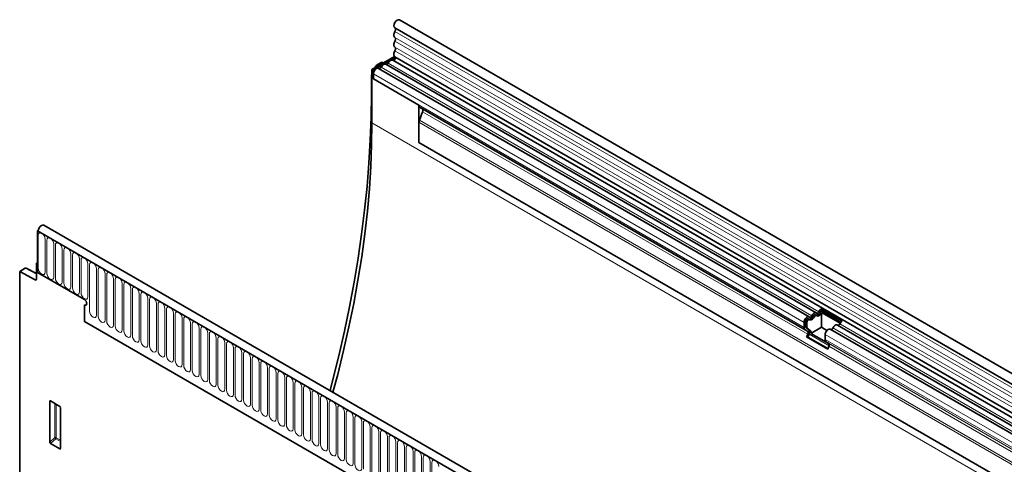
# Model space of a CAD drawing. Units: millimetres. Extents: x -596 to 1183, y -484 to 821.
# Drawn here: x -596 to -145, y 60 to 264 of the extents above; entities that cross this region are included whole.
import ezdxf

# ---------------------------------------------------------------- set-up
doc = ezdxf.new("R2010")
doc.units = ezdxf.units.MM
doc.linetypes.add('SLD-Durchgehend', pattern=[0])
doc.layers.add('133508', color=7, linetype='Continuous', lineweight=25)
doc.layers.add('TANGENT_EDGES', color=4, linetype='Continuous', lineweight=25)

# ---------------------------------------------------------------- blocks, each defined once
blk = doc.blocks.new('1032374-M_D_ISOMETRIC VIEW')
at = {"layer": '133508', "linetype": 'SLD-Durchgehend', "lineweight": 35}
for p, q in [((1051.95, 431.82), (346.26, 839.21)), ((344.13, 835.53), (1049.82, 428.14)), ((343.99, 822.48), (333.61, 816.49)), ((344.19, 822.31), (1049.88, 414.92)), ((344.46, 821.94), (334.32, 816.09)), ((334.91, 817.24), (335.27, 817.88)), ((338.21, 819.81), (335.77, 818.4)), ((338.21, 819.81), (338.8, 819.49)), ((537.42, 704.84), (339.92, 818.85)), ((1048.44, 413.56), (343.15, 820.72)), ((333.61, 792), (333.61, 816.49)), ((333.61, 816.49), (334.32, 816.09)), ((334.32, 816.09), (334.32, 812.21)), ((334.32, 812.21), (334.32, 814.48)), ((534.18, 702.97), (336.69, 816.98)), ((333.36, 812.87), (333.36, 804.91)), ((334.32, 812.21), (355.18, 800.17)), ((355.18, 800.17), (355.18, 782.98)), ((356.88, 797.06), (355.37, 793.18)), ((356.04, 798.83), (355.7, 799.03)), ((532.33, 697.06), (355.7, 799.03)), ((356.04, 798.83), (356.71, 798.44)), ((355.18, 782.98), (355.18, 792.25)), ((355.18, 782.98), (1019.15, 399.67)), ((180.57, 742.74), (180.17, 742.51)), ((180.17, 742.51), (180.17, 723.42)), ((180.17, 742.51), (180.53, 742.31)), ((886.57, 334.71), (180.17, 742.51)), ((888.78, 337.63), (183.09, 745.01)), ((180.17, 727.91), (179.82, 727.71)), ((180.17, 727.51), (179.82, 727.71)), ((179.82, 727.71), (179.82, 720.42)), ((180.17, 723.42), (180.17, 727.51)), ((174.48, 725.29), (172.04, 723.88)), ((172.04, 723.88), (172.04, 504.02)), ((172.04, 723.88), (179.13, 720)), ((179.82, 722.83), (174.96, 725.34)), ((201.74, 710.97), (180.17, 723.42)), ((201.74, 708.52), (201.74, 700.93)), ((539.59, 706.56), (549.28, 700.97)), ((539.59, 706.56), (539.63, 705.77)), ((539.63, 705.77), (548.75, 700.5)), ((539.88, 705), (548.43, 700.07)), ((539.88, 698.24), (539.88, 705)), ((201.74, 700.93), (794.86, 358.53)), ((531.82, 698.2), (531.82, 700.47)), ((532.52, 698.61), (532.52, 700.88)), ((533.16, 698.24), (533.16, 700.51)), ((534.32, 701.74), (533.68, 702.11)), ((537.55, 703.6), (536.92, 703.97)), ((533.34, 696.47), (532.33, 697.06)), ((533.84, 697.34), (532.83, 697.92)), ((534.48, 696.97), (533.47, 697.56)), ((539.88, 698.24), (534.96, 695.4)), ((542.33, 696.82), (539.88, 698.24)), ((887.74, 498.87), (543.87, 697.38)), ((890.97, 500.74), (547.1, 699.25)), ((533, 693.78), (533.51, 695.09)), ((533, 693.78), (542.69, 688.19)), ((533.61, 693.72), (533, 693.78)), ((533.61, 693.72), (534.13, 695.04)), ((533.61, 693.72), (542.78, 688.43)), ((543.27, 690.61), (534.96, 695.4)), ((541.5, 692.61), (541.5, 694.88)), ((543.03, 690.88), (542.02, 691.46)), ((542.69, 688.19), (543.2, 689.5)), ((185.83, 645.58), (185.83, 664.23)), ((186.18, 664.43), (190.43, 661.98)), ((190.78, 661.37), (190.78, 642.72)), ((190.45, 642.5), (186.16, 644.97))]:
    blk.add_line(p, q, dxfattribs=at)
at = {"layer": '133508', "linetype": 'SLD-Durchgehend', "lineweight": 35, "flags": 128}
for points in [[(346.26, 839.21), (346.25, 839.21), (345.76, 839.3), (345.18, 839.09), (344.6, 838.62), (344.12, 837.95), (343.8, 837.2), (343.69, 836.47), (343.82, 835.87), (344.13, 835.53)], [(344.18, 833.87), (343.97, 833.46), (343.82, 833.03), (343.72, 832.61), (343.69, 832.21), (343.72, 831.84), (343.82, 831.53), (343.97, 831.28), (344.18, 831.1)], [(344.2, 835.49), (344.29, 835.41), (344.38, 835.27), (344.45, 835.09), (344.47, 834.87), (344.45, 834.63), (344.4, 834.38), (344.31, 834.12), (344.18, 833.87)], [(344.18, 831.1), (344.3, 831), (344.39, 830.85), (344.45, 830.67), (344.47, 830.46), (344.45, 830.22), (344.39, 829.98), (344.3, 829.73), (344.18, 829.48)], [(344.18, 829.48), (343.97, 829.06), (343.82, 828.63), (343.72, 828.21), (343.69, 827.81), (343.72, 827.45), (343.82, 827.14), (343.97, 826.89), (344.18, 826.71)], [(344.18, 826.71), (344.3, 826.61), (344.39, 826.46), (344.45, 826.28), (344.47, 826.07), (344.45, 825.83), (344.39, 825.58), (344.3, 825.33), (344.18, 825.09)], [(344.31, 822.25), (344.41, 822.12), (344.47, 821.84), (344.41, 821.49), (344.25, 821.13), (344.01, 820.83), (343.74, 820.63), (343.47, 820.56), (343.41, 820.57)], [(344.18, 825.09), (343.97, 824.65), (343.81, 824.21), (343.72, 823.78), (343.69, 823.37), (343.73, 823), (343.85, 822.69), (344.02, 822.45), (344.19, 822.31)], [(337.86, 817.52), (337.75, 817.34), (337.62, 817.17), (337.48, 817.03), (337.32, 816.92), (337.17, 816.85), (337.03, 816.83), (336.95, 816.84)], [(339.92, 818.85), (339.81, 818.9), (339.54, 818.94), (339.25, 818.89), (338.94, 818.75), (338.63, 818.53), (338.34, 818.25), (338.08, 817.9), (337.86, 817.52)], [(341.09, 819.39), (340.98, 819.2), (340.85, 819.04), (340.71, 818.89), (340.56, 818.79), (340.41, 818.72), (340.26, 818.69), (340.18, 818.7)], [(343.15, 820.72), (343.04, 820.77), (342.77, 820.81), (342.48, 820.76), (342.17, 820.62), (341.86, 820.4), (341.57, 820.11), (341.31, 819.77), (341.09, 819.39)], [(336.69, 816.98), (336.48, 817.06), (336.09, 817.05), (335.67, 816.86), (335.25, 816.53), (334.87, 816.08), (334.58, 815.56), (334.39, 815.01), (334.32, 814.48)], [(333.36, 804.91), (333.23, 794.57), (332.86, 784.1), (332.24, 773.5), (331.37, 762.78), (330.25, 751.94), (328.89, 741.01), (327.28, 729.98), (325.42, 718.87), (323.32, 707.68), (320.99, 696.42), (318.41, 685.11), (315.59, 673.74), (314.41, 669.21)], [(315.74, 668.44), (317.92, 676.62), (320.62, 687.52), (323.07, 698.37), (325.27, 709.16), (327.22, 719.88), (328.91, 730.51), (330.35, 741.05), (331.52, 751.48), (332.44, 761.8), (333.09, 772), (333.48, 782.07), (333.61, 792)], [(183.09, 745.01), (182.62, 745.11), (182.04, 744.92), (181.46, 744.45), (180.97, 743.8), (180.64, 743.04), (180.53, 742.31)], [(201.74, 710.97), (202.14, 710.65), (202.49, 710.18), (202.72, 709.65), (202.8, 709.14), (202.72, 708.71), (202.49, 708.45), (202.14, 708.38), (201.74, 708.52)], [(201.74, 710.97), (202.14, 710.65), (202.49, 710.18), (202.72, 709.65), (202.8, 709.14), (202.72, 708.71), (202.49, 708.45), (202.14, 708.38), (201.74, 708.52)], [(201.74, 710.97), (202.14, 710.65), (202.49, 710.18), (202.72, 709.65), (202.8, 709.14), (202.72, 708.71), (202.49, 708.45), (202.14, 708.38), (201.74, 708.52)], [(535.35, 703.51), (535.57, 703.89), (535.83, 704.24), (536.13, 704.52), (536.44, 704.74), (536.74, 704.88), (537.04, 704.93), (537.3, 704.89), (537.52, 704.76)], [(537.52, 704.76), (537.63, 704.7), (537.76, 704.68), (537.9, 704.71), (538.05, 704.78), (538.2, 704.88), (538.35, 705.02), (538.48, 705.19), (538.58, 705.38)], [(537.6, 703.57), (537.82, 703.44), (538.09, 703.4), (538.38, 703.45), (538.69, 703.59), (539, 703.81), (539.29, 704.1), (539.55, 704.44), (539.77, 704.82)], [(531.82, 700.47), (531.88, 701), (532.07, 701.55), (532.37, 702.07), (532.75, 702.52), (533.16, 702.85), (533.59, 703.03), (533.97, 703.05), (534.29, 702.9)], [(532.52, 700.88), (532.56, 701.14), (532.65, 701.41), (532.79, 701.66), (532.98, 701.89), (533.18, 702.05), (533.39, 702.14), (533.58, 702.14), (533.68, 702.11)], [(533.16, 700.51), (533.19, 700.77), (533.29, 701.04), (533.43, 701.3), (533.62, 701.52), (533.82, 701.68), (534.03, 701.77), (534.22, 701.78), (534.37, 701.7)], [(534.29, 702.9), (534.4, 702.84), (534.52, 702.82), (534.67, 702.84), (534.82, 702.91), (534.97, 703.02), (535.11, 703.16), (535.24, 703.33), (535.35, 703.51)], [(534.37, 701.7), (534.59, 701.58), (534.85, 701.54), (535.15, 701.59), (535.46, 701.73), (535.76, 701.94), (536.06, 702.23), (536.32, 702.57), (536.54, 702.95)], [(535.9, 703.32), (536.01, 703.51), (536.14, 703.68), (536.28, 703.82), (536.44, 703.92), (536.59, 703.99), (536.73, 704.02), (536.86, 704), (536.92, 703.97)], [(536.54, 702.95), (536.65, 703.14), (536.78, 703.31), (536.92, 703.45), (537.07, 703.56), (537.22, 703.62), (537.37, 703.65), (537.5, 703.63), (537.6, 703.57)], [(541.5, 694.88), (541.57, 695.4), (541.76, 695.95), (542.06, 696.48), (542.43, 696.93), (542.85, 697.26), (543.27, 697.44), (543.66, 697.46), (543.87, 697.38)], [(545.04, 697.92), (545.26, 698.3), (545.52, 698.64), (545.81, 698.93), (546.12, 699.15), (546.43, 699.29), (546.72, 699.34), (546.99, 699.3), (547.1, 699.25)]]:
    blk.add_lwpolyline(points, dxfattribs=at)
at = {"layer": '133508', "linetype": 'SLD-Durchgehend', "lineweight": 35}
for centre, radius, start, end in [((356.43, 800.05), 1.26, 174.3796, 234.302), ((355.92, 797.65), 1.12, 328.7012, 45.2148), ((357.78, 792.2), 2.6, 157.9788, 178.8918), ((179.39, 720.35), 0.434, 233.0502, 9.5582), ((537.17, 705.89), 2.09, 271.173, 340.4519), ((541.28, 704.1), 2.98, 124.367, 154.6365), ((540.46, 704.56), 1.46, 124.367, 154.6365), ((541.26, 704.08), 1.66, 146.4226, 153.7033), ((533.94, 704.02), 2.09, 271.173, 340.4519), ((550.97, 698.51), 2.98, 124.367, 154.6365), ((533.07, 698.08), 1.26, 174.3796, 234.302), ((533.27, 698.54), 0.755, 174.3796, 234.302), ((533.91, 698.17), 0.755, 174.3796, 234.302), ((532.55, 695.68), 1.12, 328.7012, 45.2148), ((532.53, 696.01), 1.87, 328.7012, 45.2148), ((533.55, 695.83), 1.48, 343.1465, 50.9202), ((544.05, 698.28), 1.05, 274.2512, 339.9341), ((547.28, 700.15), 1.05, 274.2512, 339.9341), ((542.76, 692.49), 1.26, 174.3796, 234.302), ((542.24, 690.08), 1.12, 328.7012, 45.2148)]:
    blk.add_arc(centre, radius, start, end, dxfattribs=at)
for centre, major_axis, ratio, start_param, end_param in [((335.78, 817.59), (0.5, 0.866), 0.577777, 0.785659, 1.570372), ((336.9, 814.9), (2.5, 4.33), 0.577777, 1.973001, 2.35577), ((355.34, 799.24), (1, -0.577), 0.00007, 0.785439, 1.296482), ((174.48, 724.47), (0.5, 0.867), 0.576986, 6.282762, 7.06816), ((186.19, 664.01), (-0.258, 0.446), 0.560226, 5.512943, 7.053581), ((190.42, 661.57), (-0.25, 0.433), 0.595062, 3.942156, 5.482794), ((186.19, 645.41), (-0.218, 0.463), 0.616456, 0.91829, 2.415633), ((190.42, 642.96), (-0.245, 0.492), 0.533247, 2.464789, 3.962133)]:
    blk.add_ellipse(centre, major_axis=major_axis, ratio=ratio, start_param=start_param, end_param=end_param, dxfattribs=at)
at = {"layer": 'TANGENT_EDGES', "linetype": 'SLD-Durchgehend', "lineweight": 18}
for p, q in [((1049.87, 426.49), (344.18, 833.87)), ((1049.87, 423.72), (344.18, 831.1)), ((1049.87, 422.09), (344.18, 829.48)), ((1049.87, 419.32), (344.18, 826.71)), ((1049.87, 417.7), (344.18, 825.09)), ((335.64, 817.66), (335.27, 817.88)), ((335.77, 818.4), (336.35, 818.07)), ((535.35, 703.51), (337.86, 817.52)), ((538.58, 705.38), (341.09, 819.39)), ((531.82, 700.47), (334.32, 814.48)), ((333.61, 812.72), (333.36, 812.87)), ((531.82, 698.2), (334.32, 812.21)), ((333.36, 804.91), (333.61, 804.76)), ((533.34, 696.47), (356.71, 798.44)), ((533.51, 695.09), (356.88, 797.06)), ((333.61, 792), (1040.72, 383.79)), ((1019.15, 408.95), (355.18, 792.25)), ((1019.15, 409.98), (355.37, 793.18)), ((1019.15, 399.67), (355.18, 782.98)), ((180.53, 742.31), (886.22, 334.92)), ((180.56, 725.34), (180.56, 740.45)), ((183.71, 738.63), (183.71, 723.52)), ((184.48, 723.08), (184.48, 738.19)), ((187.64, 736.36), (187.64, 721.26)), ((188.41, 720.81), (188.41, 735.92)), ((191.56, 734.1), (191.56, 718.99)), ((192.33, 718.55), (192.33, 733.65)), ((195.49, 731.83), (195.49, 716.73)), ((196.25, 716.28), (196.25, 731.39)), ((199.41, 729.57), (199.41, 714.46)), ((200.18, 714.02), (200.18, 729.12)), ((203.33, 727.3), (203.33, 712.19)), ((179.82, 722.52), (174.48, 725.29)), ((204.1, 705.63), (204.1, 726.86)), ((207.26, 725.04), (207.26, 703.81)), ((208.03, 703.36), (208.03, 724.59)), ((211.18, 722.77), (211.18, 701.54)), ((179.13, 720), (179.82, 720.4)), ((211.95, 701.1), (211.95, 722.33)), ((215.11, 720.5), (215.11, 699.27)), ((215.88, 698.83), (215.88, 720.06)), ((219.03, 718.24), (219.03, 697.01)), ((219.8, 696.57), (219.8, 717.8)), ((222.96, 715.97), (222.96, 694.74)), ((223.73, 694.3), (223.73, 715.53)), ((226.88, 713.71), (226.88, 692.48)), ((227.65, 692.03), (227.65, 713.26)), ((230.81, 711.44), (230.81, 690.21)), ((231.57, 689.77), (231.57, 711)), ((234.73, 709.18), (234.73, 687.95)), ((235.5, 687.5), (235.5, 708.73)), ((238.65, 706.91), (238.65, 685.68)), ((239.42, 685.24), (239.42, 706.47)), ((242.58, 704.65), (242.58, 683.42)), ((539.14, 705.19), (539.77, 704.82)), ((201.74, 700.93), (794.86, 358.53)), ((243.35, 682.97), (243.35, 704.2)), ((246.5, 702.38), (246.5, 681.15)), ((247.27, 680.71), (247.27, 701.94)), ((250.43, 700.11), (250.43, 678.88)), ((532.52, 700.88), (533.16, 700.51)), ((535.9, 703.32), (536.54, 702.95)), ((251.2, 678.44), (251.2, 699.67)), ((254.35, 697.85), (254.35, 676.62)), ((255.12, 676.18), (255.12, 697.41)), ((258.28, 695.58), (258.28, 674.35)), ((532.52, 698.61), (533.16, 698.24)), ((532.83, 697.92), (533.47, 697.56)), ((533.84, 697.34), (534.48, 696.97)), ((888.9, 499.41), (545.04, 697.92)), ((892.14, 501.28), (548.27, 699.79)), ((259.04, 673.91), (259.04, 695.14)), ((262.2, 693.32), (262.2, 672.09)), ((262.97, 671.64), (262.97, 692.87)), ((266.13, 691.05), (266.13, 669.82)), ((534.13, 695.04), (543.28, 689.75)), ((885.37, 496.37), (541.5, 694.88)), ((885.37, 494.1), (541.5, 692.61)), ((885.89, 492.96), (542.02, 691.46)), ((266.89, 669.38), (266.89, 690.61)), ((270.05, 688.79), (270.05, 667.56)), ((270.82, 667.11), (270.82, 688.34)), ((273.97, 686.52), (273.97, 665.29)), ((886.9, 492.37), (543.03, 690.88)), ((887.07, 490.99), (543.2, 689.5)), ((274.74, 664.85), (274.74, 686.08)), ((277.9, 684.26), (277.9, 663.03)), ((278.67, 662.58), (278.67, 683.81)), ((281.82, 681.99), (281.82, 660.76)), ((282.59, 660.32), (282.59, 681.55)), ((285.75, 679.72), (285.75, 658.49)), ((286.52, 658.05), (286.52, 679.28)), ((289.67, 677.46), (289.67, 656.23)), ((290.44, 655.79), (290.44, 677.02)), ((293.6, 675.19), (293.6, 653.96)), ((294.36, 653.52), (294.36, 674.75)), ((297.52, 672.93), (297.52, 651.7)), ((298.29, 651.25), (298.29, 672.48)), ((301.45, 670.66), (301.45, 649.43)), ((302.21, 648.99), (302.21, 670.22)), ((186.33, 664.35), (185.83, 664.23)), ((305.37, 668.4), (305.37, 647.17)), ((306.14, 646.72), (306.14, 667.95)), ((309.29, 666.13), (309.29, 644.9)), ((310.06, 644.46), (310.06, 665.69)), ((188.19, 647.62), (188.19, 663.27)), ((188.83, 662.9), (188.83, 647.58)), ((313.22, 663.87), (313.22, 642.64)), ((313.99, 642.19), (313.99, 663.42)), ((317.14, 661.6), (317.14, 640.37)), ((317.91, 639.93), (317.91, 661.16)), ((321.07, 659.33), (321.07, 638.1)), ((321.84, 637.66), (321.84, 658.89)), ((324.99, 657.07), (324.99, 635.84)), ((325.76, 635.4), (325.76, 656.63)), ((328.92, 654.8), (328.92, 633.57)), ((329.68, 633.13), (329.68, 654.36)), ((332.84, 652.54), (332.84, 631.31)), ((333.61, 630.87), (333.61, 652.1)), ((185.83, 645.58), (188.19, 647.62)), ((188.62, 647.1), (186.16, 644.97)), ((190.78, 645.85), (188.62, 647.1)), ((188.83, 647.58), (190.78, 646.46)), ((336.77, 650.27), (336.77, 629.04)), ((337.53, 628.6), (337.53, 649.83)), ((340.69, 648.01), (340.69, 626.78)), ((341.46, 626.33), (341.46, 647.56)), ((190.45, 642.5), (190.78, 642.99)), ((344.61, 645.74), (344.61, 624.51)), ((345.38, 624.07), (345.38, 645.3)), ((348.54, 643.48), (348.54, 622.25)), ((349.31, 621.8), (349.31, 643.03)), ((352.46, 641.21), (352.46, 619.98)), ((353.23, 619.54), (353.23, 640.77)), ((356.39, 638.95), (356.39, 617.72)), ((357.16, 617.27), (357.16, 638.5)), ((360.31, 636.68), (360.31, 615.45)), ((361.08, 615.01), (361.08, 636.24))]:
    blk.add_line(p, q, dxfattribs=at)
at = {"layer": 'TANGENT_EDGES', "linetype": 'SLD-Durchgehend', "lineweight": 18, "flags": 128}
for points in [[(180.56, 740.45), (180.68, 741.08), (181.02, 741.47), (181.53, 741.57), (182.13, 741.36), (182.74, 740.87), (183.25, 740.18), (183.59, 739.4), (183.71, 738.63)], [(184.48, 738.19), (184.6, 738.81), (184.94, 739.21), (185.45, 739.31), (186.06, 739.1), (186.66, 738.61), (187.17, 737.92), (187.52, 737.13), (187.64, 736.36)], [(188.41, 735.92), (188.53, 736.55), (188.87, 736.94), (189.38, 737.04), (189.98, 736.83), (190.59, 736.34), (191.1, 735.65), (191.44, 734.86), (191.56, 734.1)], [(192.33, 733.65), (192.45, 734.28), (192.79, 734.68), (193.3, 734.78), (193.91, 734.57), (194.51, 734.08), (195.02, 733.39), (195.37, 732.6), (195.49, 731.83)], [(196.25, 731.39), (196.37, 732.02), (196.72, 732.41), (197.23, 732.51), (197.83, 732.3), (198.44, 731.81), (198.95, 731.12), (199.29, 730.33), (199.41, 729.57)], [(200.18, 729.12), (200.3, 729.75), (200.64, 730.15), (201.15, 730.24), (201.76, 730.03), (202.36, 729.55), (202.87, 728.86), (203.21, 728.07), (203.33, 727.3)], [(204.1, 726.86), (204.22, 727.49), (204.57, 727.88), (205.08, 727.98), (205.68, 727.77), (206.29, 727.28), (206.8, 726.59), (207.14, 725.8), (207.26, 725.04)], [(183.71, 723.52), (183.59, 722.89), (183.25, 722.5), (182.74, 722.4), (182.13, 722.61), (181.53, 723.1), (181.02, 723.79), (180.68, 724.58), (180.56, 725.34)], [(187.64, 721.26), (187.52, 720.63), (187.17, 720.24), (186.66, 720.14), (186.06, 720.35), (185.45, 720.83), (184.94, 721.52), (184.6, 722.31), (184.48, 723.08)], [(208.03, 724.59), (208.15, 725.22), (208.49, 725.61), (209, 725.71), (209.61, 725.5), (210.21, 725.02), (210.72, 724.33), (211.06, 723.54), (211.18, 722.77)], [(211.95, 722.33), (212.07, 722.95), (212.41, 723.35), (212.93, 723.45), (213.53, 723.24), (214.13, 722.75), (214.65, 722.06), (214.99, 721.27), (215.11, 720.5)], [(191.56, 718.99), (191.44, 718.36), (191.1, 717.97), (190.59, 717.87), (189.98, 718.08), (189.38, 718.57), (188.87, 719.26), (188.53, 720.05), (188.41, 720.81)], [(195.49, 716.73), (195.37, 716.1), (195.02, 715.7), (194.51, 715.6), (193.91, 715.81), (193.3, 716.3), (192.79, 716.99), (192.45, 717.78), (192.33, 718.55)], [(215.88, 720.06), (216, 720.69), (216.34, 721.08), (216.85, 721.18), (217.45, 720.97), (218.06, 720.49), (218.57, 719.79), (218.91, 719.01), (219.03, 718.24)], [(219.8, 717.8), (219.92, 718.42), (220.26, 718.82), (220.77, 718.92), (221.38, 718.71), (221.98, 718.22), (222.49, 717.53), (222.84, 716.74), (222.96, 715.97)], [(199.41, 714.46), (199.29, 713.83), (198.95, 713.44), (198.44, 713.34), (197.83, 713.55), (197.23, 714.04), (196.72, 714.73), (196.37, 715.52), (196.25, 716.28)], [(203.33, 712.19), (203.21, 711.57), (202.87, 711.17), (202.36, 711.07), (201.76, 711.28), (201.15, 711.77), (200.64, 712.46), (200.3, 713.25), (200.18, 714.02)], [(223.73, 715.53), (223.85, 716.16), (224.19, 716.55), (224.7, 716.65), (225.3, 716.44), (225.91, 715.95), (226.42, 715.26), (226.76, 714.47), (226.88, 713.71)], [(227.65, 713.26), (227.77, 713.89), (228.11, 714.29), (228.62, 714.39), (229.23, 714.18), (229.83, 713.69), (230.34, 713), (230.69, 712.21), (230.81, 711.44)], [(231.57, 711), (231.69, 711.63), (232.04, 712.02), (232.55, 712.12), (233.15, 711.91), (233.76, 711.42), (234.27, 710.73), (234.61, 709.94), (234.73, 709.18)], [(235.5, 708.73), (235.62, 709.36), (235.96, 709.76), (236.47, 709.85), (237.08, 709.64), (237.68, 709.16), (238.19, 708.47), (238.53, 707.68), (238.65, 706.91)], [(207.26, 703.81), (207.14, 703.18), (206.8, 702.78), (206.29, 702.68), (205.68, 702.89), (205.08, 703.38), (204.57, 704.07), (204.22, 704.86), (204.1, 705.63)], [(239.42, 706.47), (239.54, 707.1), (239.89, 707.49), (240.4, 707.59), (241, 707.38), (241.61, 706.89), (242.12, 706.2), (242.46, 705.41), (242.58, 704.65)], [(243.35, 704.2), (243.47, 704.83), (243.81, 705.22), (244.32, 705.32), (244.93, 705.11), (245.53, 704.63), (246.04, 703.94), (246.38, 703.15), (246.5, 702.38)], [(211.18, 701.54), (211.06, 700.91), (210.72, 700.52), (210.21, 700.42), (209.61, 700.63), (209, 701.12), (208.49, 701.81), (208.15, 702.6), (208.03, 703.36)], [(215.11, 699.27), (214.99, 698.65), (214.65, 698.25), (214.13, 698.15), (213.53, 698.36), (212.93, 698.85), (212.41, 699.54), (212.07, 700.33), (211.95, 701.1)], [(247.27, 701.94), (247.39, 702.56), (247.73, 702.96), (248.25, 703.06), (248.85, 702.85), (249.45, 702.36), (249.97, 701.67), (250.31, 700.88), (250.43, 700.11)], [(251.2, 699.67), (251.32, 700.3), (251.66, 700.69), (252.17, 700.79), (252.77, 700.58), (253.38, 700.1), (253.89, 699.4), (254.23, 698.62), (254.35, 697.85)], [(219.03, 697.01), (218.91, 696.38), (218.57, 695.99), (218.06, 695.89), (217.45, 696.1), (216.85, 696.58), (216.34, 697.28), (216, 698.06), (215.88, 698.83)], [(222.96, 694.74), (222.84, 694.12), (222.49, 693.72), (221.98, 693.62), (221.38, 693.83), (220.77, 694.32), (220.26, 695.01), (219.92, 695.8), (219.8, 696.57)], [(255.12, 697.41), (255.24, 698.03), (255.58, 698.43), (256.09, 698.53), (256.7, 698.32), (257.3, 697.83), (257.81, 697.14), (258.16, 696.35), (258.28, 695.58)], [(259.04, 695.14), (259.17, 695.77), (259.51, 696.16), (260.02, 696.26), (260.62, 696.05), (261.23, 695.56), (261.74, 694.87), (262.08, 694.08), (262.2, 693.32)], [(226.88, 692.48), (226.76, 691.85), (226.42, 691.46), (225.91, 691.36), (225.3, 691.57), (224.7, 692.05), (224.19, 692.74), (223.85, 693.53), (223.73, 694.3)], [(230.81, 690.21), (230.69, 689.58), (230.34, 689.19), (229.83, 689.09), (229.23, 689.3), (228.62, 689.79), (228.11, 690.48), (227.77, 691.27), (227.65, 692.03)], [(262.97, 692.87), (263.09, 693.5), (263.43, 693.9), (263.94, 694), (264.55, 693.79), (265.15, 693.3), (265.66, 692.61), (266.01, 691.82), (266.13, 691.05)], [(266.89, 690.61), (267.01, 691.24), (267.36, 691.63), (267.87, 691.73), (268.47, 691.52), (269.08, 691.03), (269.59, 690.34), (269.93, 689.55), (270.05, 688.79)], [(234.73, 687.95), (234.61, 687.32), (234.27, 686.92), (233.76, 686.83), (233.15, 687.04), (232.55, 687.52), (232.04, 688.21), (231.69, 689), (231.57, 689.77)], [(238.65, 685.68), (238.53, 685.05), (238.19, 684.66), (237.68, 684.56), (237.08, 684.77), (236.47, 685.26), (235.96, 685.95), (235.62, 686.74), (235.5, 687.5)], [(270.82, 688.34), (270.94, 688.97), (271.28, 689.37), (271.79, 689.46), (272.4, 689.26), (273, 688.77), (273.51, 688.08), (273.85, 687.29), (273.97, 686.52)], [(274.74, 686.08), (274.86, 686.71), (275.21, 687.1), (275.72, 687.2), (276.32, 686.99), (276.93, 686.5), (277.44, 685.81), (277.78, 685.02), (277.9, 684.26)], [(242.58, 683.42), (242.46, 682.79), (242.12, 682.39), (241.61, 682.29), (241, 682.5), (240.4, 682.99), (239.89, 683.68), (239.54, 684.47), (239.42, 685.24)], [(246.5, 681.15), (246.38, 680.52), (246.04, 680.13), (245.53, 680.03), (244.93, 680.24), (244.32, 680.73), (243.81, 681.42), (243.47, 682.21), (243.35, 682.97)], [(278.67, 683.81), (278.79, 684.44), (279.13, 684.83), (279.64, 684.93), (280.25, 684.72), (280.85, 684.24), (281.36, 683.55), (281.7, 682.76), (281.82, 681.99)], [(282.59, 681.55), (282.71, 682.18), (283.05, 682.57), (283.57, 682.67), (284.17, 682.46), (284.77, 681.97), (285.29, 681.28), (285.63, 680.49), (285.75, 679.72)], [(250.43, 678.88), (250.31, 678.26), (249.97, 677.86), (249.45, 677.76), (248.85, 677.97), (248.25, 678.46), (247.73, 679.15), (247.39, 679.94), (247.27, 680.71)], [(254.35, 676.62), (254.23, 675.99), (253.89, 675.6), (253.38, 675.5), (252.77, 675.71), (252.17, 676.19), (251.66, 676.89), (251.32, 677.67), (251.2, 678.44)], [(286.52, 679.28), (286.64, 679.91), (286.98, 680.3), (287.49, 680.4), (288.09, 680.19), (288.7, 679.71), (289.21, 679.01), (289.55, 678.23), (289.67, 677.46)], [(290.44, 677.02), (290.56, 677.64), (290.9, 678.04), (291.41, 678.14), (292.02, 677.93), (292.62, 677.44), (293.13, 676.75), (293.48, 675.96), (293.6, 675.19)], [(258.28, 674.35), (258.16, 673.73), (257.81, 673.33), (257.3, 673.23), (256.7, 673.44), (256.09, 673.93), (255.58, 674.62), (255.24, 675.41), (255.12, 676.18)], [(262.2, 672.09), (262.08, 671.46), (261.74, 671.07), (261.23, 670.97), (260.62, 671.18), (260.02, 671.66), (259.51, 672.35), (259.17, 673.14), (259.04, 673.91)], [(294.36, 674.75), (294.49, 675.38), (294.83, 675.77), (295.34, 675.87), (295.94, 675.66), (296.55, 675.17), (297.06, 674.48), (297.4, 673.69), (297.52, 672.93)], [(298.29, 672.48), (298.41, 673.11), (298.75, 673.51), (299.26, 673.61), (299.87, 673.4), (300.47, 672.91), (300.98, 672.22), (301.33, 671.43), (301.45, 670.66)], [(266.13, 669.82), (266.01, 669.19), (265.66, 668.8), (265.15, 668.7), (264.55, 668.91), (263.94, 669.4), (263.43, 670.09), (263.09, 670.88), (262.97, 671.64)], [(270.05, 667.56), (269.93, 666.93), (269.59, 666.53), (269.08, 666.44), (268.47, 666.65), (267.87, 667.13), (267.36, 667.82), (267.01, 668.61), (266.89, 669.38)], [(302.21, 670.22), (302.33, 670.85), (302.68, 671.24), (303.19, 671.34), (303.79, 671.13), (304.4, 670.64), (304.91, 669.95), (305.25, 669.16), (305.37, 668.4)], [(306.14, 667.95), (306.26, 668.58), (306.6, 668.98), (307.11, 669.08), (307.72, 668.87), (308.32, 668.38), (308.83, 667.69), (309.17, 666.9), (309.29, 666.13)], [(273.97, 665.29), (273.85, 664.66), (273.51, 664.27), (273, 664.17), (272.4, 664.38), (271.79, 664.87), (271.28, 665.56), (270.94, 666.35), (270.82, 667.11)], [(277.9, 663.03), (277.78, 662.4), (277.44, 662), (276.93, 661.9), (276.32, 662.11), (275.72, 662.6), (275.21, 663.29), (274.86, 664.08), (274.74, 664.85)], [(310.06, 665.69), (310.18, 666.32), (310.53, 666.71), (311.04, 666.81), (311.64, 666.6), (312.25, 666.11), (312.76, 665.42), (313.1, 664.63), (313.22, 663.87)], [(313.99, 663.42), (314.11, 664.05), (314.45, 664.44), (314.96, 664.54), (315.57, 664.33), (316.17, 663.85), (316.68, 663.16), (317.02, 662.37), (317.14, 661.6)], [(281.82, 660.76), (281.7, 660.13), (281.36, 659.74), (280.85, 659.64), (280.25, 659.85), (279.64, 660.34), (279.13, 661.03), (278.79, 661.82), (278.67, 662.58)], [(285.75, 658.49), (285.63, 657.87), (285.29, 657.47), (284.77, 657.37), (284.17, 657.58), (283.57, 658.07), (283.05, 658.76), (282.71, 659.55), (282.59, 660.32)], [(317.91, 661.16), (318.03, 661.79), (318.37, 662.18), (318.89, 662.28), (319.49, 662.07), (320.09, 661.58), (320.61, 660.89), (320.95, 660.1), (321.07, 659.33)], [(321.84, 658.89), (321.96, 659.52), (322.3, 659.91), (322.81, 660.01), (323.41, 659.8), (324.02, 659.32), (324.53, 658.63), (324.87, 657.84), (324.99, 657.07)], [(289.67, 656.23), (289.55, 655.6), (289.21, 655.21), (288.7, 655.11), (288.09, 655.32), (287.49, 655.81), (286.98, 656.5), (286.64, 657.28), (286.52, 658.05)], [(293.6, 653.96), (293.48, 653.34), (293.13, 652.94), (292.62, 652.84), (292.02, 653.05), (291.41, 653.54), (290.9, 654.23), (290.56, 655.02), (290.44, 655.79)], [(325.76, 656.63), (325.88, 657.25), (326.22, 657.65), (326.73, 657.75), (327.34, 657.54), (327.94, 657.05), (328.45, 656.36), (328.8, 655.57), (328.92, 654.8)], [(329.68, 654.36), (329.81, 654.99), (330.15, 655.38), (330.66, 655.48), (331.26, 655.27), (331.87, 654.78), (332.38, 654.09), (332.72, 653.31), (332.84, 652.54)], [(297.52, 651.7), (297.4, 651.07), (297.06, 650.68), (296.55, 650.58), (295.94, 650.79), (295.34, 651.27), (294.83, 651.96), (294.49, 652.75), (294.36, 653.52)], [(301.45, 649.43), (301.33, 648.8), (300.98, 648.41), (300.47, 648.31), (299.87, 648.52), (299.26, 649.01), (298.75, 649.7), (298.41, 650.49), (298.29, 651.25)], [(333.61, 652.1), (333.73, 652.72), (334.07, 653.12), (334.58, 653.22), (335.19, 653.01), (335.79, 652.52), (336.3, 651.83), (336.65, 651.04), (336.77, 650.27)], [(337.53, 649.83), (337.65, 650.46), (338, 650.85), (338.51, 650.95), (339.11, 650.74), (339.72, 650.25), (340.23, 649.56), (340.57, 648.77), (340.69, 648.01)], [(305.37, 647.17), (305.25, 646.54), (304.91, 646.15), (304.4, 646.05), (303.79, 646.26), (303.19, 646.74), (302.68, 647.43), (302.33, 648.22), (302.21, 648.99)], [(309.29, 644.9), (309.17, 644.27), (308.83, 643.88), (308.32, 643.78), (307.72, 643.99), (307.11, 644.48), (306.6, 645.17), (306.26, 645.96), (306.14, 646.72)], [(341.46, 647.56), (341.58, 648.19), (341.92, 648.59), (342.43, 648.69), (343.04, 648.48), (343.64, 647.99), (344.15, 647.3), (344.49, 646.51), (344.61, 645.74)], [(345.38, 645.3), (345.5, 645.93), (345.84, 646.32), (346.36, 646.42), (346.96, 646.21), (347.57, 645.72), (348.08, 645.03), (348.42, 644.24), (348.54, 643.48)], [(313.22, 642.64), (313.1, 642.01), (312.76, 641.61), (312.25, 641.51), (311.64, 641.72), (311.04, 642.21), (310.53, 642.9), (310.18, 643.69), (310.06, 644.46)], [(317.14, 640.37), (317.02, 639.74), (316.68, 639.35), (316.17, 639.25), (315.57, 639.46), (314.96, 639.95), (314.45, 640.64), (314.11, 641.43), (313.99, 642.19)], [(349.31, 643.03), (349.43, 643.66), (349.77, 644.05), (350.28, 644.15), (350.89, 643.94), (351.49, 643.46), (352, 642.77), (352.34, 641.98), (352.46, 641.21)], [(353.23, 640.77), (353.35, 641.4), (353.69, 641.79), (354.21, 641.89), (354.81, 641.68), (355.41, 641.19), (355.93, 640.5), (356.27, 639.71), (356.39, 638.95)], [(321.07, 638.1), (320.95, 637.48), (320.61, 637.08), (320.09, 636.98), (319.49, 637.19), (318.89, 637.68), (318.37, 638.37), (318.03, 639.16), (317.91, 639.93)], [(324.99, 635.84), (324.87, 635.21), (324.53, 634.82), (324.02, 634.72), (323.41, 634.93), (322.81, 635.42), (322.3, 636.11), (321.96, 636.89), (321.84, 637.66)], [(357.16, 638.5), (357.28, 639.13), (357.62, 639.52), (358.13, 639.62), (358.73, 639.41), (359.34, 638.93), (359.85, 638.24), (360.19, 637.45), (360.31, 636.68)], [(361.08, 636.24), (361.2, 636.86), (361.54, 637.26), (362.05, 637.36), (362.66, 637.15), (363.26, 636.66), (363.77, 635.97), (364.12, 635.18), (364.24, 634.41)], [(328.92, 633.57), (328.8, 632.95), (328.45, 632.55), (327.94, 632.45), (327.34, 632.66), (326.73, 633.15), (326.22, 633.84), (325.88, 634.63), (325.76, 635.4)]]:
    blk.add_lwpolyline(points, dxfattribs=at)
at = {"layer": 'TANGENT_EDGES', "linetype": 'SLD-Durchgehend', "lineweight": 18}
for centre, radius, start, end in [((188.47, 646.89), 0.782, 62.9112, 111.3061), ((190.13, 648.8), 2.28, 211.4131, 228.5485), ((188.05, 647.62), 0.776, 317.3803, 357.2082)]:
    blk.add_arc(centre, radius, start, end, dxfattribs=at)

msp = doc.modelspace()

# ---------------------------------------------------------------- block references
at = {"layer": '133508', "color": 0}
msp.add_blockref('1032374-M_D_ISOMETRIC VIEW', (-768.42, -575.66), dxfattribs=at)

doc.saveas('drawing.dxf')
